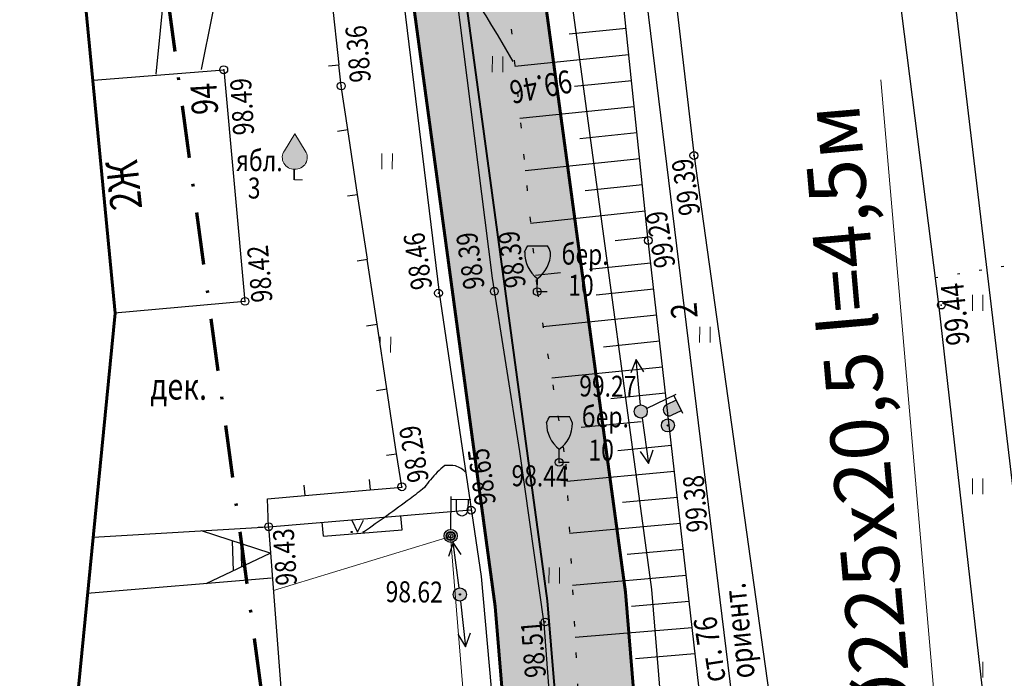
# Model space of a CAD drawing. Extents: x 66844 to 70079, y 33737 to 40108.
# Drawn here: x 68674 to 68711, y 37733 to 37758 of the extents above; entities that cross this region are included whole.
import ezdxf

# ---------------------------------------------------------------- set-up
doc = ezdxf.new("R2010")
doc.units = 0
doc.header["$MEASUREMENT"] = 0
doc.header["$PDMODE"] = 32
doc.header["$PDSIZE"] = 0.3
for name, pattern in [('366', [0.85, 0.1, -0.75]), ('CONTI', [0]), ('DASH__DOT', [2, 1, -0.5, 0, -0.5]), ('ИИDot', [1.2, 0.2, -1])]:
    doc.linetypes.add(name, pattern=pattern)
doc.layers.get('0').update_dxf_attribs({"linetype": 'CONTI'})
for name, color, linetype in [('101_Канализация_бытовая', 34, 'Continuous'), ('121_Теплоснабжение', 5, 'Continuous'), ('141_Рельеф', 7, 'Continuous'), ('150_Формуляр', 7, 'Continuous'), ('21_Здания_строения', 7, 'Continuous'), ('41_Автодороги', 7, 'Continuous'), ('51_Растительность', 92, 'Continuous'), ('72_Кабели_НН', 1, 'Continuous'), ('73_ЛЭП', 7, 'Continuous'), ('SIT_L0', 7, 'CONTI'), ('USLZN0', 7, 'CONTI'), ('граница проекта', 7, 'Continuous'), ('ОЗ', 7, 'Continuous'), ('описание', 7, 'Continuous'), ('полоса', 7, 'Continuous')]:
    doc.layers.add(name, color=color, linetype=linetype)
doc.layers.add('газ-вод', color=7, linetype='Continuous', lineweight=70)
doc.styles.add('Bm431', font='bm431.ttf', dxfattribs={"width": 0.8})
doc.styles.add('D431', font='d431.ttf', dxfattribs={"width": 0.8})
doc.styles.add('P131', font='p131.ttf')
doc.styles.get("Standard").update_dxf_attribs({"font": 'arial.ttf'})
doc.linetypes.add('119_3', pattern='A,2,[31,NN500.shx,S=0.15,R=180,X=0,Y=0],-1,4,-1,[31,NN500.shx,S=0.15,R=0,X=0,Y=0],2', length=10)
doc.linetypes.add('122k', pattern='A,0.1,-1,1.3,-0.2,["К",Bm431,S=1,R=0,X=0,Y=-0.5],-1.2,1.3,-1,4,-1,4,-1,4', length=20.1)
doc.linetypes.add('122t', pattern='A,0.1,-1,1.3,-0.2,["Т",Bm431,S=1,R=0,X=0,Y=-0.5],-1.2,1.3,-1,4,-1,4,-1,4', length=20.1)
doc.linetypes.add('496', pattern='A,4.5,-0.75,[27,NN500.shx,S=0.1,R=0,X=0,Y=0],-0.75', length=6)

# ---------------------------------------------------------------- blocks, each defined once
blk = doc.blocks.new('BL_26')
at = {"linetype": 'Continuous'}
h = blk.add_hatch(color=7, dxfattribs=at)
h.dxf.hatch_style = 1
h.paths.add_polyline_path([(-0.25, 0, 1), (0.25, 0, 1)])
h.paths.add_polyline_path([(0.025, 0, -1), (-0.025, 0, -1)], flags=16)
h = blk.add_hatch(color=7, dxfattribs=at)
h.dxf.hatch_style = 1
h.paths.add_polyline_path([(-0.025, 0, 1), (0.025, 0, 1)])
at = {"color": 0}
for radius in [0.25, 0.025]:
    blk.add_circle((0, 0), radius, dxfattribs=at)
blk = doc.blocks.new('BL_34')
at = {"color": 0}
for p, q in [((0, 0.25), (0, 1.5)), ((0, 1.4), (0.75, 1.4)), ((0.2, 1.4), (0.2, 1)), ((0.65, 1.4), (0.65, 1))]:
    blk.add_line(p, q, dxfattribs=at)
for radius in [0.25, 0.175, 0.085, 0.01]:
    blk.add_circle((0, 0), radius, dxfattribs=at)
blk.add_arc((0.425, 1), 0.225, 180, 0, dxfattribs=at)
blk = doc.blocks.new('BL_107')
at = {"linetype": 'Continuous'}
h = blk.add_hatch(color=7, dxfattribs=at)
h.dxf.hatch_style = 1
h.paths.add_polyline_path([(0.495, 1.5), (0.435, 1.65), (0.375, 1.75), (-0.375, 1.75), (-0.435, 1.65), (-0.495, 1.5, 0.240739), (0, 0.5, 0.240739)])
at = {"color": 92}
for p, q in [((-0.495, 1.5), (-0.435, 1.65)), ((-0.435, 1.65), (-0.375, 1.75)), ((-0.375, 1.75), (0.375, 1.75)), ((0.435, 1.65), (0.375, 1.75)), ((0.495, 1.5), (0.435, 1.65)), ((0, 0), (0, 0.5)), ((0.375, 0), (0, 0))]:
    blk.add_line(p, q, dxfattribs=at)
for centre, start, end in [((0.731, 1.484), 179.2673, 233.4102), ((-0.731, 1.484), 306.5898, 0.7327)]:
    blk.add_arc(centre, 1.226, start, end, dxfattribs=at)
blk = doc.blocks.new('BL_33')
at = {"linetype": 'Continuous'}
h = blk.add_hatch(color=7, dxfattribs=at)
h.dxf.hatch_style = 1
h.paths.add_polyline_path([(0.25, 0, 1), (-0.25, 0, 1)])
h.paths.add_polyline_path([(0.65, 1.4), (0.2, 1.4), (0.2, 1, 1), (0.65, 1)])
at = {"color": 0}
for p, q in [((0, 0.25), (0, 1.5)), ((0, 1.4), (0.75, 1.4)), ((0.2, 1.4), (0.2, 1)), ((0.65, 1.4), (0.65, 1))]:
    blk.add_line(p, q, dxfattribs=at)
blk.add_circle((0, 0), 0.25, dxfattribs=at)
at = {"color": 0, "lineweight": 30}
blk.add_circle((0, 0), 0, dxfattribs=at)
at = {"color": 0}
blk.add_arc((0.425, 1), 0.225, 180, 0, dxfattribs=at)
blk = doc.blocks.new('BL_2014')
at = {"color": 0}
for p, q in [((-0.25, 0.5), (0, 0)), ((0, 0), (0.25, 0.5))]:
    blk.add_line(p, q, dxfattribs=at)
for centre in [(-0.25, 0), (0.25, 0)]:
    blk.add_circle(centre, 0.025, dxfattribs=at)
blk = doc.blocks.new('390_3_подер_съем_фрукт')
h = blk.add_hatch(color=7)
h.dxf.hatch_style = 1
h.paths.add_polyline_path([(0.758, 2.173), (0, 3.405), (-0.758, 2.173, 0.599379), (-0.05, 0.849), (-0.05, 0.855, 0.640115)])
at = {"color": 92, "linetype": 'Continuous', "lineweight": 15}
blk.add_line((0, 0), (0.6, 0), dxfattribs=at)
blk.add_lwpolyline([(0, 0.8, -0.618034), (-0.8, 2.2), (0, 3.5), (0.8, 2.2, -0.618034), (0, 0.8), (0, 0)], format="xyb", dxfattribs=at)
blk.add_lwpolyline([(-0.05, 0.749), (-0.05, 0)], dxfattribs=at)
blk = doc.blocks.new('435_2_сенокосы')
at = {"color": 0, "linetype": 'Continuous', "lineweight": 15}
for points in [[(0, 0), (0, 1.2)], [(0.8, 0), (0.8, 1.2)]]:
    blk.add_lwpolyline(points, dxfattribs=at)

msp = doc.modelspace()

# ---------------------------------------------------------------- hatches: boundary and pattern name
at = {"layer": '51_Растительность', "lineweight": 15}
h = msp.add_hatch(dxfattribs=at)
h.set_pattern_fill('401_1', color=256, pattern_type=2)
h.set_pattern_definition([(90, (68276.102, 37558.1506), (-3.5, 3.5), [0.6, -6.4]), (90, (68276.502, 37558.1506), (-3.5, 3.5), [0.6, -6.4])])
h.paths.add_polyline_path([(68715.077, 37749.486), (68708.686, 37748.422), (68708.829, 37747.295), (68710.793, 37729.934), (68712.499, 37714.033), (68714.833, 37691.581), (68716.259, 37675.238), (68717.001, 37674.339), (68718, 37673.899), (68719.693, 37673.764), (68721.978, 37673.815), (68723.933, 37674.125), (68728.727, 37675.143), (68727.726, 37682.786), (68720.758, 37750.284), (68718.013, 37770.092), (68715.696, 37788.518), (68710.147, 37787.241)])
h = msp.add_hatch(dxfattribs=at)
h.set_pattern_fill('401_1', color=256, scale=0.999979, angle=-0.514, pattern_type=2)
h.set_pattern_definition([(89.486, (68178.3678, 37564.6184), (-3.46839, 3.53118), [0.599987, -6.399864]), (89.486, (68178.7678, 37564.615), (-3.46839, 3.53118), [0.599987, -6.399864])])
h.paths.add_polyline_path([(68686.612, 37772.776), (68688.005, 37762.262), (68689.776, 37747.84), (68690.996, 37739.571), (68683.251, 37738.912), (68683.201, 37739.973), (68688.345, 37740.426), (68686.022, 37755.728), (68684.802, 37767.933), (68683.569, 37778.845), (68683.194, 37782.129), (68679.157, 37781.697), (68678.765, 37785.187), (68684.802, 37785.869)])
at = {"layer": 'ОЗ'}
h = msp.add_hatch(dxfattribs=at)
h.set_pattern_fill('ANSI36', color=137, scale=10, angle=340, style=0)
h.paths.add_polyline_path([(68654.311, 39286.755), (68677.421, 39286.821), (68693.67, 39284.692), (68727.316, 39281.645), (68729.404, 39281.561), (68729.957, 39295.118), (68727.991, 39326.228), (68715.056, 39402.219), (68714.661, 39404.763), (68719.591, 39405.597), (68719.991, 39403.022), (68732.964, 39326.807), (68734.964, 39295.174), (68734.4, 39281.359), (68739.74, 39281.141), (68739.994, 39289.084), (68736.959, 39294.366), (68735.795, 39342.378), (68733.129, 39361.688), (68730.711, 39365.075), (68717.008, 39419.013), (68710.465, 39421.712), (68707.464, 39462.195), (68720.409, 39479.15), (68728.679, 39485.913), (68731.372, 39488.161), (68734.55, 39484.28), (68731.864, 39482.058), (68724.027, 39475.65), (68712.591, 39460.67), (68715.223, 39425.158), (68721.246, 39422.674), (68721.789, 39420.499), (68735.326, 39367.216), (68737.914, 39363.591), (68740.787, 39342.782), (68741.927, 39295.756), (68745.037, 39290.344), (68744.539, 39274.812), (68743.481, 39233.934), (68744.589, 39197.427), (68744.95, 39184.087), (68745.08, 39170.826), (68744.467, 39152.881), (68739.129, 39148.764), (68739.334, 39125.734), (68734.75, 39124.46), (68734.75, 39103.032), (68735.153, 39093.359), (68733.146, 39069.049), (68785.615, 39060.858), (68784.843, 39055.917), (68727.781, 39064.826), (68730.145, 39093.461), (68729.75, 39102.927), (68729.75, 39128.26), (68734.3, 39129.524), (68734.107, 39151.205), (68739.55, 39155.403), (68740.079, 39170.887), (68739.95, 39183.995), (68739.591, 39197.284), (68738.479, 39233.923), (68739.541, 39274.957), (68739.579, 39276.143), (68736.559, 39276.267), (68735.821, 39214.481), (68730.055, 39210.684), (68730.605, 39190.953), (68725.6, 39190.82), (68724.98, 39213.328), (68730.853, 39217.196), (68731.561, 39276.47), (68726.99, 39276.654), (68693.12, 39279.722), (68677.102, 39281.82), (68649.492, 39281.742), (68649.043, 39293.977), (68654.559, 39339.257), (68655.274, 39346.095), (68651.308, 39338.854), (68647.116, 39304.714), (68646.69, 39301.425), (68641.75, 39302.039), (68646.462, 39340.414), (68651.464, 39349.549), (68652.751, 39359.582), (68650.588, 39374.398), (68657.631, 39420.188), (68601.532, 39429.175), (68601.29, 39429.214), (68601.181, 39427.44), (68600.315, 39425.708), (68597.675, 39424.075), (68597.281, 39423.535), (68596.87, 39420.617), (68598.729, 39414.237), (68598.532, 39413.089), (68593.062, 39379.706), (68585.412, 39335.996), (68581.144, 39309.893), (68580.537, 39303.571), (68579.969, 39286.593), (68577.52, 39279.235), (68575.451, 39257.233), (68575.59, 39237.853), (68574.632, 39216.176), (68570.71, 39215.776), (68571.398, 39194.33), (68571.528, 39191.618), (68569.821, 39187.143), (68569.848, 39170.192), (68570.08, 39164.897), (68570.477, 39146.773), (68573.531, 39143.273), (68573.891, 39133.54), (68573.764, 39126.433), (68576.036, 39126.479), (68624.266, 39127.546), (68633.139, 39128.56), (68632.476, 39135.547), (68637.554, 39135.915), (68668.531, 39138.207), (68676.199, 39138.476), (68686.389, 39136.585), (68707.633, 39136.059), (68707.591, 39135.043), (68728.77, 39133.92), (68728.503, 39128.928), (68721.816, 39129.282), (68721.529, 39125.972), (68709.53, 39127.01), (68665.31, 39127.239), (68635.638, 39123.813), (68624.606, 39122.553), (68576.143, 39121.48), (68573.675, 39121.43), (68573.241, 39096.965), (68575.13, 39039.938), (68575.079, 39030.81), (68576.15, 39030.789), (68595.504, 39030.267), (68643.182, 39014.779), (68662.952, 39007.178), (68678.235, 39011.209), (68689.556, 39027.538), (68696.245, 39037.906), (68700.839, 39046.962), (68712.89, 39062.746), (68715.725, 39076.524), (68720.622, 39075.516), (68717.557, 39060.619), (68705.091, 39044.292), (68700.587, 39035.413), (68693.713, 39024.758), (68681.293, 39006.844), (68672.487, 39004.522), (68674.573, 38995.311), (68673.576, 38985.726), (68672.93, 38969.63), (68667.932, 38969.83), (68668.586, 38986.086), (68669.515, 38995.009), (68667.649, 39003.246), (68662.665, 39001.931), (68641.512, 39010.064), (68594.647, 39025.289), (68576.033, 39025.791), (68575.051, 39025.81), (68574.96, 39009.683), (68574.93, 38985.641), (68574.632, 38968.817), (68573.128, 38965.446), (68571.653, 38936.414), (68573.655, 38899.871), (68575.267, 38900.134), (68608.429, 38905.588), (68626.725, 38909.289), (68649.043, 38914.013), (68660.607, 38917.253), (68688.782, 38924.317), (68701.921, 38927.21), (68731.821, 38932.799), (68747.442, 38934.602), (68756.604, 38936.888), (68774.2, 38939.238), (68774.858, 38934.281), (68757.543, 38931.969), (68748.337, 38929.672), (68732.568, 38927.852), (68702.918, 38922.31), (68689.927, 38919.45), (68661.89, 38912.42), (68650.236, 38909.155), (68627.738, 38904.392), (68609.331, 38900.669), (68576.074, 38895.199), (68575.736, 38895.144), (68577.499, 38892.784), (68578.493, 38888.335), (68580.877, 38879.35), (68576.537, 38872.476), (68576.862, 38867.822), (68577.224, 38863.869), (68579.805, 38825.717), (68581.692, 38798.787), (68582.41, 38793.521), (68560.759, 38791.028), (68562.886, 38773.52), (68565.101, 38761.812), (68566.639, 38753.198), (68592.231, 38757.831), (68598.598, 38728.794), (68605.936, 38680.328), (68608.449, 38669.574), (68608.48, 38660.972), (68613.823, 38622.611), (68614.494, 38609.91), (68617.722, 38582.522), (68619.311, 38580.456), (68623.034, 38552.655), (68625.515, 38532.538), (68629.284, 38502.676), (68631.59, 38491.924), (68633.271, 38473.923), (68633.211, 38468.031), (68634.991, 38455.505), (68636.975, 38455.769), (68641.038, 38423.211), (68638.697, 38420.931), (68639.435, 38413.645), (68641.91, 38396.676), (68641.203, 38391.605), (68646.988, 38356.569), (68648.152, 38341.312), (68650.148, 38333.029), (68652.181, 38317.917), (68652.121, 38309.465), (68654.538, 38289.729), (68656.239, 38272.401), (68661.493, 38272.798), (68664.219, 38250.589), (68656.109, 38249.592), (68663.037, 38197.553), (68668.341, 38166.9), (68671.317, 38154.23), (68676.826, 38115.5), (68674.963, 38098.884), (68679.267, 38061.7), (68683.388, 38040.938), (68689.305, 38041.554), (68756.287, 38048.272), (68757.488, 38048.857), (68770.102, 38050.389), (68770.71, 38045.426), (68758.925, 38043.995), (68757.675, 38043.386), (68689.813, 38036.58), (68684.258, 38036.002), (68686.23, 38019.895), (68692.869, 38015.703), (68697.829, 37967.985), (68694.911, 37962.041), (68697.263, 37952.856), (68698.607, 37951.004), (68703.241, 37915.825), (68702.1, 37913.481), (68732.818, 37916.884), (68741.44, 37915.77), (68773.269, 37918.314), (68773.669, 37913.307), (68741.315, 37910.745), (68732.773, 37911.849), (68702.883, 37908.537), (68703.54, 37906.139), (68704.942, 37893.814), (68706.813, 37867.399), (68712.339, 37853.436), (68719.606, 37787.13), (68722.766, 37763.131), (68732.338, 37677.04), (68727.368, 37676.49), (68727.148, 37678.478), (68717.802, 37762.528), (68714.641, 37786.531), (68707.442, 37852.222), (68701.88, 37866.276), (68699.962, 37893.354), (68698.615, 37905.191), (68697.198, 37910.368), (68696.844, 37914.105), (68698.088, 37916.662), (68693.815, 37949.094), (68692.656, 37950.691), (68689.609, 37962.588), (68692.707, 37968.898), (68688.147, 38012.771), (68681.555, 38016.933), (68679.145, 38036.624), (68679.066, 38037.035), (68674.324, 38060.925), (68669.931, 38098.875), (68671.786, 38115.425), (68666.399, 38153.305), (68663.439, 38165.901), (68658.094, 38196.796), (68650.486, 38253.938), (68658.647, 38254.941), (68657.111, 38267.453), (68651.741, 38267.048), (68649.568, 38289.181), (68647.119, 38309.178), (68647.179, 38317.6), (68645.227, 38332.107), (68643.197, 38340.531), (68642.019, 38355.971), (68636.146, 38391.542), (68636.86, 38396.661), (68634.472, 38413.032), (68633.479, 38422.828), (68635.768, 38425.058), (68632.638, 38450.146), (68630.738, 38449.893), (68628.208, 38467.703), (68628.269, 38473.715), (68626.639, 38491.164), (68624.35, 38501.837), (68620.553, 38531.919), (68618.074, 38552.017), (68614.533, 38578.467), (68612.917, 38580.567), (68609.509, 38609.485), (68608.841, 38622.133), (68603.481, 38660.617), (68603.451, 38668.989), (68601.022, 38679.383), (68593.679, 38727.884), (68588.379, 38752.053), (68567.518, 38748.276), (68572.327, 38721.349), (68575.702, 38700.98), (68577.759, 38698.187), (68579.46, 38686.622), (68582.51, 38664.32), (68583.482, 38654.416), (68591.242, 38590.074), (68592.809, 38588.538), (68593.606, 38582.074), (68592.572, 38579.955), (68593.62, 38570.988), (68599.807, 38518.404), (68603.835, 38488.337), (68609.764, 38441.328), (68615.401, 38401.527), (68616.952, 38397.557), (68617.727, 38388.451), (68622.318, 38343.948), (68621.646, 38340.317), (68623.881, 38316.922), (68626.701, 38313.424), (68636.741, 38218.171), (68639.577, 38195.22), (68644.521, 38155.669), (68647.503, 38126.541), (68644.586, 38122.593), (68651.332, 38068.993), (68652.94, 38063.997), (68655.277, 38045.86), (68654.771, 38040.149), (68659.034, 38013.82), (68661.861, 38003.81), (68663.184, 37992.79), (68661.347, 37989.839), (68668.442, 37936.911), (68673.01, 37931.253), (68678.697, 37889.427), (68679.159, 37882.086), (68687.682, 37812.27), (68690.73, 37781.65), (68696.863, 37736.415), (68698.133, 37721.045), (68699.781, 37709.458), (68694.829, 37708.754), (68693.162, 37720.487), (68691.891, 37735.873), (68685.763, 37781.067), (68682.712, 37811.72), (68674.178, 37881.626), (68673.718, 37888.932), (68668.243, 37929.198), (68663.672, 37934.859), (68656.152, 37990.957), (68658.01, 37993.94), (68656.943, 38002.827), (68654.144, 38012.737), (68649.736, 38039.967), (68650.249, 38045.76), (68648.04, 38062.902), (68646.429, 38067.905), (68639.376, 38123.954), (68642.332, 38127.956), (68639.553, 38155.104), (68634.615, 38194.603), (68631.773, 38217.603), (68621.883, 38311.434), (68619.046, 38314.952), (68616.602, 38340.539), (68617.271, 38344.151), (68612.749, 38387.983), (68612.032, 38396.412), (68610.532, 38400.249), (68604.808, 38440.665), (68598.877, 38487.692), (68594.846, 38517.78), (68588.654, 38570.408), (68587.435, 38580.83), (68588.462, 38582.934), (68588.061, 38586.192), (68586.488, 38587.734), (68578.512, 38653.873), (68577.543, 38663.737), (68574.51, 38685.919), (68572.994, 38696.226), (68570.965, 38698.98), (68567.399, 38720.501), (68562.598, 38747.385), (68561.861, 38747.252), (68557.223, 38772.619), (68554.455, 38795.334), (68556.094, 38795.53), (68554.627, 38816.077), (68554.956, 38822.882), (68554.576, 38827.283), (68553.62, 38840.803), (68551.113, 38849.647), (68549.583, 38862.482), (68547.17, 38884.358), (68549.341, 38885.832), (68548.967, 38891.666), (68546.444, 38897.367), (68545.761, 38918.669), (68545.17, 38938.85), (68544.85, 38969.459), (68545.23, 38989.213), (68545.282, 38991.45), (68545.957, 38992.611), (68545.969, 38993.557), (68544.605, 38994.931), (68544.871, 39009.629), (68546.203, 39035.974), (68546.406, 39039.739), (68547.115, 39045.892), (68547.541, 39054.879), (68547.961, 39074), (68548.721, 39100.845), (68549.55, 39132.435), (68549.52, 39154.553), (68549.677, 39165.703), (68551.137, 39166.504), (68551.167, 39167.443), (68549.824, 39170.516), (68550.331, 39206.37), (68551.411, 39236.313), (68553.958, 39305.916), (68558.052, 39324.267), (68562.112, 39345.387), (68567.117, 39374.719), (68574.749, 39421.609), (68581.583, 39459.213), (68589.045, 39498.964), (68592.617, 39517.457), (68592.886, 39524.886), (68598.729, 39561.229), (68602.947, 39584.229), (68607.749, 39616.231), (68616.07, 39658.685), (68622.563, 39700.754), (68624.242, 39711.664), (68627.049, 39731.284), (68627.4, 39733.73), (68632.321, 39732.991), (68632.002, 39730.599), (68629.188, 39710.929), (68627.505, 39699.994), (68620.996, 39657.822), (68612.677, 39615.379), (68607.88, 39583.407), (68603.657, 39560.381), (68597.871, 39524.397), (68597.6, 39516.889), (68593.957, 39498.029), (68586.5, 39458.305), (68579.677, 39420.761), (68572.049, 39373.897), (68567.032, 39344.494), (68562.948, 39323.25), (68558.938, 39305.275), (68556.408, 39236.13), (68555.329, 39206.245), (68554.839, 39171.526), (68556.2, 39168.411), (68556.044, 39163.494), (68554.635, 39162.72), (68554.52, 39154.521), (68554.55, 39132.373), (68553.719, 39100.708), (68552.959, 39073.875), (68552.538, 39054.706), (68552.102, 39045.487), (68551.391, 39039.317), (68551.196, 39035.713), (68549.869, 39009.457), (68549.642, 38996.954), (68550.996, 38995.59), (68550.94, 38991.233), (68550.251, 38990.049), (68550.229, 38989.106), (68549.85, 38969.437), (68550.17, 38938.95), (68550.759, 38918.822), (68551.41, 38898.5), (68553.9, 38892.876), (68554.514, 38883.301), (68552.47, 38881.913), (68554.55, 38863.052), (68556.031, 38850.63), (68558.571, 38841.67), (68559.561, 38827.675), (68559.966, 38822.977), (68559.635, 38816.134), (68561.065, 38796.121), (68576.734, 38797.986), (68574.817, 38825.374), (68572.239, 38863.472), (68572.159, 38864.345), (68570.078, 38864.13), (68569.136, 38870.724), (68571.624, 38871.061), (68571.539, 38872.278), (68571.415, 38873.73), (68575.485, 38880.175), (68573.635, 38887.148), (68572.852, 38890.649), (68569.262, 38895.46), (68568.803, 38897.031), (68566.646, 38936.404), (68568.182, 38966.631), (68569.651, 38969.924), (68569.93, 38985.688), (68569.96, 39009.7), (68570.13, 39039.869), (68568.239, 39096.927), (68568.889, 39133.49), (68568.6, 39141.319), (68565.518, 39144.852), (68564.848, 39170.078), (68564.819, 39188.061), (68566.484, 39192.424), (68566.402, 39194.131), (68565.668, 39216.993), (68565.78, 39220.299), (68569.827, 39220.712), (68570.59, 39237.945), (68570.449, 39257.45), (68572.595, 39280.272), (68574.996, 39287.485), (68575.545, 39303.894), (68576.183, 39310.536), (68580.482, 39336.831), (68588.132, 39380.541), (68593.601, 39413.916), (68593.606, 39413.945), (68591.769, 39420.25), (68592.504, 39425.472), (68594.213, 39427.813), (68596.273, 39429.087), (68596.436, 39431.725), (68596.598, 39434.825), (68597.599, 39444.376), (68601.22, 39474.408), (68604.355, 39493.1), (68607.493, 39510.131), (68608.205, 39512.125), (68608.91, 39515.894), (68608.404, 39516.943), (68608.049, 39522.43), (68609.711, 39525.406), (68614.151, 39551.043), (68617.336, 39570.946), (68617.973, 39580.681), (68622.941, 39601.41), (68622.274, 39603.571), (68624.312, 39609.874), (68625.364, 39617.795), (68626.61, 39624.954), (68628.072, 39632.463), (68631.124, 39639.921), (68656.376, 39659.721), (68655.808, 39694.799), (68660.808, 39694.844), (68661.416, 39657.319), (68635.251, 39636.803), (68632.886, 39631.025), (68631.527, 39624.047), (68630.307, 39617.037), (68629.209, 39608.767), (68627.517, 39603.536), (68628.123, 39601.577), (68622.935, 39579.929), (68622.31, 39570.386), (68619.083, 39550.221), (68614.492, 39523.713), (68613.134, 39521.28), (68613.331, 39518.238), (68614.127, 39516.587), (68613.047, 39510.817), (68612.338, 39508.829), (68609.28, 39492.233), (68606.17, 39473.695), (68602.567, 39443.816), (68601.585, 39434.433), (68601.574, 39434.232), (68655.992, 39425.514), (68659.986, 39456.982), (68664.708, 39462.976), (68668.339, 39490.675), (68665.958, 39494.242), (68671.058, 39537.74), (68671.333, 39539.513), (68673.577, 39554.323), (68679.866, 39609.729), (68684.836, 39609.188), (68678.535, 39553.666), (68676.275, 39538.755), (68676.013, 39537.065), (68671.138, 39495.487), (68673.541, 39491.888), (68669.487, 39460.962), (68664.771, 39454.977), (68660.932, 39424.723), (68666.39, 39423.85), (68669.026, 39443.804), (68671.452, 39462.125), (68673.874, 39483.555), (68680.241, 39527.29), (68685.949, 39556.898), (68689.521, 39591.573), (68692.561, 39614.238), (68694.061, 39628.387), (68680.443, 39632.865), (68682, 39637.61), (68699.459, 39631.875), (68697.526, 39613.642), (68694.486, 39590.985), (68690.9, 39556.168), (68685.173, 39526.456), (68678.834, 39482.914), (68676.415, 39461.516), (68673.983, 39443.147), (68671.182, 39422.087), (68671.828, 39421.99), (68670.999, 39417.451), (68662.742, 39369.456), (68659.527, 39338.695), (68654.054, 39293.765)])
h.paths.add_polyline_path([(68666.167, 39418.822), (68662.568, 39419.398), (68655.644, 39374.378), (68657.151, 39364.058), (68657.787, 39370.141), (68666.076, 39418.324)], flags=16)
h.paths.add_polyline_path([(68682.895, 39132.148), (68665.035, 39132.241), (68638.107, 39129.131), (68637.937, 39130.929), (68668.803, 39133.214), (68675.826, 39133.46)], flags=16)

# ---------------------------------------------------------------- linework, layer by layer
at = {"color": 7, "linetype": '366', "lineweight": 25, "flags": 128}
msp.add_lwpolyline([(68708.693, 37748.423), (68715.077, 37749.486), (68710.151, 37787.206)], dxfattribs=at)
at = {"layer": '101_Канализация_бытовая', "color": 34, "linetype": '122k', "lineweight": 30, "ltscale": 2, "flags": 128}
for points in [[(68720.913, 37655.939), (68713.03, 37728.8), (68699.362, 37843.849), (68689.871, 37929.516)], [(68679.787, 37764.646), (68678.944, 37756.175)]]:
    msp.add_lwpolyline(points, dxfattribs=at)
at = {"layer": '121_Теплоснабжение', "color": 5, "linetype": '122t', "lineweight": 30, "ltscale": 2, "flags": 128}
msp.add_lwpolyline([(68705.638, 37696.914), (68702.6, 37718.778), (68691.108, 37812.704)], dxfattribs=at)
at = {"layer": '141_Рельеф', "color": 7}
for p, q in [((68697.739, 37749.832, 99.283), (68695.363, 37772.504, 99.402)), ((68696.892, 37757.92), (68694.72, 37757.7)), ((68696.993, 37756.919), (68692.649, 37756.478)), ((68697.104, 37755.928), (68694.922, 37755.708)), ((68697.205, 37754.937), (68692.841, 37754.486)), ((68697.306, 37753.936), (68695.124, 37753.706)), ((68697.417, 37752.945), (68693.043, 37752.485)), ((68697.518, 37751.954), (68695.326, 37751.724)), ((68697.619, 37750.953), (68693.245, 37750.483)), ((68697.73, 37749.962), (68696.469, 37749.824)), ((68699.954, 37730.252, 99.312), (68697.739, 37749.832, 99.283)), ((68697.832, 37748.971), (68695.499, 37748.722)), ((68694.388, 37748.602), (68693.437, 37748.501)), ((68697.953, 37747.98), (68695.751, 37747.75)), ((68698.064, 37746.989), (68693.72, 37746.538)), ((68698.175, 37745.988), (68696.033, 37745.768)), ((68698.286, 37744.997), (68694.052, 37744.575)), ((68698.397, 37744.006), (68696.305, 37743.795)), ((68697.467, 37742.915), (68695.175, 37742.695)), ((68698.619, 37742.014), (68696.577, 37741.813)), ((68698.74, 37741.023), (68694.627, 37740.64)), ((68698.851, 37740.032), (68696.76, 37739.841)), ((68698.962, 37739.031), (68694.729, 37738.649)), ((68699.074, 37738.04), (68696.932, 37737.849)), ((68699.185, 37737.049), (68694.841, 37736.668)), ((68699.296, 37736.058), (68697.094, 37735.868)), ((68699.407, 37735.057), (68694.943, 37734.687)), ((68699.518, 37734.066), (68697.256, 37733.876))]:
    msp.add_line(p, q, dxfattribs=at)
at = {"layer": '141_Рельеф', "color": 7, "linetype": 'ИИDot'}
for p, q in [((68691.438, 37768.649, 98.649), (68693.502, 37747.88, 98.39)), ((68693.502, 37747.88, 98.39), (68694.593, 37741.3, 98.437)), ((68694.593, 37741.3, 98.437), (68695.516, 37723.882, 98.543))]:
    msp.add_line(p, q, dxfattribs=at)
at = {"layer": '141_Рельеф', "color": 32}
msp.add_lwpolyline([(68690.787, 37740.985, 0.074365), (68690.383, 37741.239, 0.049844), (68689.972, 37741.243, 0.037489), (68689.683, 37740.988, 0.039166), (68689.193, 37740.405, -0.010639), (68688.646, 37739.977, -0.010069), (68686.87, 37738.706)], format="xyb", dxfattribs=at)
for points in [[(68681.603, 37762.438, 98.498), (68681.516, 37760.539, 98.498), (68680.679, 37756.354, 98.498)], [(68681.532, 37761.199, 98.498), (68681.516, 37760.539, 98.498), (68680.679, 37756.354, 98.498)], [(68692.587, 37756.662, 98.498), (68692.168, 37757.383, 98.498), (68691.981, 37757.695, 98.498), (68691.764, 37758.037, 98.498), (68691.547, 37758.399, 98.498), (68691.33, 37758.741, 98.498), (68691.133, 37759.063, 98.498), (68690.955, 37759.324, 98.498), (68690.283, 37760.902, 98.498)]]:
    msp.add_polyline3d(points, dxfattribs=at)
at = {"layer": '141_Рельеф', "color": 7}
for p in [(68681.537, 37756.348, 98.489), (68686.022, 37755.728, 98.354), (68699.478, 37753.077, 99.386), (68697.739, 37749.832, 99.283), (68689.731, 37747.824, 98.456), (68691.862, 37747.895, 98.39), (68693.502, 37747.88, 98.39), (68682.348, 37747.51, 98.415), (68708.92, 37747.37, 99.441), (68694.338, 37741.368, 98.437), (68688.335, 37740.437, 98.285), (68690.976, 37739.545, 98.511), (68683.251, 37738.912, 98.423), (68690.198, 37738.56, 98.651), (68693.799, 37735.277, 98.511)]:
    msp.add_point(p, dxfattribs=at)
at = {"layer": '150_Формуляр', "color": 1, "linetype": '496', "lineweight": 60, "flags": 128}
msp.add_lwpolyline([(68715.894, 37896.011), (68726.232, 37865.331), (68732.284, 37793.205), (68731.941, 37737.178), (68745.592, 37692.056), (68752.39, 37691.502), (68752.835, 37687.949), (68757.129, 37676.279), (68759.65, 37652.549), (68710.967, 37656.675), (68706.856, 37696.695), (68689.262, 37699.868), (68674.924, 37708.013), (68674.952, 37722.177), (68677.395, 37747.056), (68673.022, 37792.406), (68664.389, 37854.203), (68647.494, 37981.992), (68638.683, 38040.017), (68637.245, 38068.152), (68635.381, 38092.239), (68623.297, 38195.534), (68593.07, 38193.044), (68592.642, 38185.215), (68593.244, 38179.913), (68592.855, 38179.171), (68596.457, 38158.762), (68598.199, 38146.274), (68598.166, 38137.417), (68598.53, 38129.278), (68592.954, 38124.765), (68580.031, 38112.506), (68571.304, 38111.204), (68568.065, 38124.188), (68567.314, 38135.332), (68568.063, 38140.517), (68572.08, 38146.485), (68568.186, 38177.931), (68564.274, 38179.446), (68560.912, 38183.27), (68560.746, 38185.377), (68557.349, 38197.877), (68555.857, 38216.778), (68555.16, 38233.015), (68552.597, 38245.682), (68550.939, 38261.941), (68550.047, 38267.918), (68547.116, 38299.546), (68540.54, 38302.4), (68538.897, 38303.117), (68537.548, 38316.158), (68537.544, 38319.284), (68542.728, 38324.962), (68542.522, 38327.401), (68480.78, 38322.839)], dxfattribs=at)
at = {"layer": '21_Здания_строения', "color": 7}
for p, q in [((68676.564, 37755.952), (68681.537, 37756.348)), ((68681.537, 37756.348), (68682.348, 37747.51)), ((68682.348, 37747.51), (68677.374, 37747.055)), ((68683.251, 37738.912), (68683.877, 37730.636)), ((68683.363, 37736.951), (68676.324, 37736.364))]:
    msp.add_line(p, q, dxfattribs=at)
at = {"layer": '41_Автодороги', "linetype": 'Continuous'}
for points in [[(68695.06, 37717.678), (68696.28, 37717.89), (68699.334, 37719.059), (68701.293, 37720.393), (68702.329, 37721.493), (68703.353, 37723.215), (68703.368, 37725.377), (68702.349, 37732.589), (68699.507, 37753.04), (68697.214, 37772.611), (68693.744, 37809.507), (68693.138, 37811.755), (68692.117, 37812.757), (68690.357, 37813.324), (68688.336, 37813.636), (68675.504, 37811.913)], [(68695.061, 37717.67), (68694.752, 37721.953), (68693.768, 37735.222), (68692.842, 37741.78), (68691.791, 37748.395), (68690.424, 37759.271), (68688.743, 37771.664), (68687.22, 37782.083), (68686.013, 37791.036), (68685.405, 37796.387), (68683.709, 37813.003)], [(68692.888, 37717.298), (68691.904, 37731.05), (68691.374, 37737.007), (68689.776, 37747.84), (68688.035, 37762.032), (68686.612, 37772.776), (68684.472, 37788.187), (68683.724, 37793.057), (68682.782, 37802.024), (68681.579, 37812.731)]]:
    msp.add_lwpolyline(points, dxfattribs=at)
at = {"layer": '41_Автодороги', "linetype": 'Continuous', "lineweight": 25, "flags": 128}
msp.add_lwpolyline([(68715.696, 37788.518), (68708.926, 37786.96), (68707.759, 37786.61), (68706.047, 37785.094), (68704.491, 37783.073), (68705.764, 37771.445), (68708.829, 37747.295), (68708.829, 37747.295), (68710.793, 37729.934), (68712.499, 37714.033), (68714.833, 37691.581), (68716.259, 37675.238), (68717.001, 37674.339), (68718, 37673.899), (68719.693, 37673.764), (68721.978, 37673.815), (68723.933, 37674.125), (68728.727, 37675.143), (68727.726, 37682.786), (68720.758, 37750.284), (68718.013, 37770.092)], close=True, dxfattribs=at)
at = {"layer": '72_Кабели_НН', "color": 1, "linetype": '119_3', "lineweight": 20, "ltscale": 2, "flags": 128}
msp.add_lwpolyline([(68682.968, 37718.795), (68691.739, 37719.495), (68690.196, 37738.537), (68683.435, 37736.473)], dxfattribs=at)
at = {"layer": '73_ЛЭП', "color": 1}
for p, q in [((68697.279, 37745.296), (68697.074, 37744.778)), ((68697.443, 37743.555), (68697.279, 37745.296)), ((68697.574, 37744.824), (68697.279, 37745.296)), ((68697.508, 37743.054), (68697.743, 37741.322)), ((68697.427, 37741.785), (68697.743, 37741.322)), ((68697.743, 37741.322), (68697.928, 37741.851)), ((68690.286, 37738.309), (68690.111, 37737.781)), ((68690.52, 37736.577), (68690.286, 37738.309)), ((68690.602, 37737.846), (68690.286, 37738.309)), ((68690.576, 37736.076), (68690.76, 37734.335)), ((68690.76, 37734.335), (68690.955, 37734.863)), ((68690.464, 37734.807), (68690.76, 37734.335))]:
    msp.add_line(p, q, dxfattribs=at)
at = {"layer": 'SIT_L0', "color": 7}
for p, q in [((68685.939, 37756.538), (68685.681, 37759.021)), ((68685.539, 37756.492), (68685.939, 37756.538)), ((68686.012, 37755.728), (68685.929, 37756.538)), ((68686.277, 37754.065), (68686.022, 37755.728)), ((68685.876, 37753.999), (68686.277, 37754.065)), ((68686.645, 37751.592), (68686.277, 37754.065)), ((68686.254, 37751.535), (68686.645, 37751.592)), ((68687.023, 37749.118), (68686.645, 37751.592)), ((68686.632, 37749.062), (68687.023, 37749.118)), ((68687.39, 37746.645), (68687.013, 37749.119)), ((68686.99, 37746.579), (68687.39, 37746.645)), ((68687.758, 37744.172), (68687.39, 37746.645)), ((68687.368, 37744.115), (68687.758, 37744.172)), ((68688.136, 37741.698), (68687.758, 37744.172)), ((68687.746, 37741.642), (68688.136, 37741.698)), ((68688.335, 37740.437), (68688.136, 37741.708)), ((68684.595, 37740.5), (68684.632, 37740.1)), ((68687.087, 37740.718), (68687.124, 37740.317)), ((68683.201, 37739.973), (68684.632, 37740.1)), ((68684.632, 37740.1), (68687.124, 37740.317)), ((68687.124, 37740.317), (68688.345, 37740.426)), ((68683.251, 37738.912), (68683.201, 37739.973)), ((68683.251, 37738.912), (68690.967, 37739.553)), ((68688.34, 37738.795), (68688.293, 37739.327)), ((68685.338, 37738.553), (68685.298, 37739.081)), ((68676.556, 37738.51), (68683.251, 37738.912)), ((68683.312, 37737.902), (68680.684, 37738.758)), ((68682.851, 37738.896), (68683.251, 37738.912)), ((68685.338, 37738.553), (68688.34, 37738.795)), ((68681.862, 37738.358), (68681.892, 37737.228)), ((68682.195, 37738.252), (68682.218, 37737.382)), ((68680.872, 37736.743), (68683.312, 37737.902))]:
    msp.add_line(p, q, dxfattribs=at)
at = {"layer": 'газ-вод', "color": 7, "lineweight": 40, "elevation": 86046.426}
msp.add_lwpolyline([(68650, 38063.34), (68652.26, 38045.8), (68651.75, 38040.04), (68656.1, 38013.17), (68658.91, 38003.22), (68660.08, 37993.48), (68658.23, 37990.51), (68665.58, 37935.68), (68670.15, 37930.02), (68675.71, 37889.13), (68676.17, 37881.81), (68684.7, 37811.94), (68687.75, 37781.3), (68693.88, 37736.09), (68695.15, 37720.71), (68696.53, 37711.01)], dxfattribs=at)
at = {"layer": 'граница проекта', "color": 247, "linetype": 'DASH__DOT', "lineweight": 70, "ltscale": 2, "flags": 128}
msp.add_lwpolyline([(68620.896, 39740.667), (68660.192, 39735.311), (68668.131, 39676.995), (68703.067, 39633.662), (68664.043, 39298.9), (68720.223, 39292.555), (68720.858, 39327.45), (68708.236, 39410.932), (68702.468, 39432.002), (68705.079, 39461.959), (68727.654, 39499.457), (68741.759, 39485.713), (68742.231, 39467.769), (68720.888, 39448.134), (68724.568, 39429.028), (68744.206, 39385.059), (68749.818, 39331.224), (68751.756, 39131.854), (68744.748, 39125.551), (68741.337, 39072.75), (68797.802, 39064.779), (68794.9, 39042.58), (68733.945, 39060.112), (68720.442, 39053.049), (68675.542, 38996.521), (68675.459, 38955.227), (68664.389, 38955.464), (68660.667, 38993.827), (68583.83, 39017.231), (68583.443, 38909.038), (68621.13, 38911.692), (68749.16, 38941.907), (68778.665, 38946.464), (68780.057, 38928.768), (68747.934, 38924.724), (68649.886, 38903.783), (68614.069, 38898.476), (68601.511, 38895.224), (68603.016, 38880.018), (68589.07, 38863.981), (68591.58, 38796.701), (68609.829, 38711.604), (68656.294, 38351.386), (68669.54, 38247.431), (68681.774, 38155.278), (68689.107, 38063.223), (68777.643, 38064.85), (68779.006, 38037.843), (68695.601, 38030.626), (68708.525, 37923.952), (68789.018, 37930.298), (68792.499, 37901.23), (68713.441, 37897.955), (68730.469, 37736.609), (68737.49, 37681.367), (68750.211, 37682.915), (68751.948, 37664.948), (68712.059, 37662.366), (68708.68, 37702.202), (68686.983, 37703.105), (68639.777, 38051.752), (68636.763, 38100.983), (68620.365, 38239.137), (68592.979, 38491.419), (68565.437, 38703.484), (68554.225, 38768.27), (68548.405, 38827.682), (68543.93, 38889.089), (68541.75, 38924.45), (68538.839, 39013.037), (68543.014, 39035.776), (68544.178, 39152.075), (68548.204, 39181.425), (68546.4, 39248.392), (68539.762, 39261.474), (68552.55, 39316.657), (68559.615, 39341.371), (68556.722, 39347.335), (68585.461, 39509.341), (68589.626, 39514.712), (68590.62, 39524.892), (68588.633, 39534.411), (68605.14, 39640.316), (68606.235, 39647.387), (68616.441, 39719.134)], close=True, dxfattribs=at)
at = {"layer": 'ОЗ', "color": 137, "lineweight": 60}
msp.add_lwpolyline([(68679.159, 37882.086), (68687.682, 37812.27), (68690.73, 37781.65), (68696.863, 37736.415), (68698.133, 37721.045), (68699.781, 37709.458), (68694.829, 37708.754), (68693.162, 37720.487), (68691.891, 37735.873), (68685.763, 37781.067), (68682.712, 37811.72), (68674.178, 37881.626)], dxfattribs=at)
at = {"layer": 'описание', "color": 7, "lineweight": 13}
msp.add_lwpolyline([(68706.611, 37755.969), (68709.796, 37719.248), (68696.391, 37716.61)], dxfattribs=at)
msp.add_lwpolyline([(68706.611, 37755.969), (68709.796, 37719.248), (68696.391, 37716.61)], dxfattribs=at)
msp.add_lwpolyline([(68706.611, 37755.969), (68709.796, 37719.248), (68696.391, 37716.61)], dxfattribs=at)
at = {"layer": 'полоса', "color": 1, "linetype": 'Continuous', "lineweight": 30, "ltscale": 3}
msp.add_lwpolyline([(68680.15, 37882.18), (68688.68, 37812.38), (68691.72, 37781.76), (68697.86, 37736.52), (68699.12, 37721.16), (68700.77, 37709.6), (68694.83, 37708.75), (68693.16, 37720.49), (68691.89, 37735.87), (68685.76, 37781.06), (68682.71, 37811.72), (68674.18, 37881.63)], dxfattribs=at)

# ---------------------------------------------------------------- block references
at = {"layer": '51_Растительность', "rotation": 359.4860337766638}
for name, p, xscale, yscale, zscale in [('435_2_сенокосы', (68691.783, 37756.261), 0.4999893721437391, 0.4999893721437391, 0.4999893721437391), ('390_3_подер_съем_фрукт', (68684.24, 37752.153), 0.4999893721437391, 0.4999893721437391, 0.4999893721437391), ('BL_107', (68693.502, 37747.88), 0.9999787442874782, 0.9999787442874782, 0.9999787442874782), ('435_2_сенокосы', (68699.695, 37745.939), 0.4999893721437391, 0.4999893721437391, 0.4999893721437391), ('BL_107', (68694.338, 37741.368), 0.9999787442874782, 0.9999787442874782, 0.9999787442874782), ('435_2_сенокосы', (68693.949, 37736.755), 0.4999893721437391, 0.4999893721437391, 0.4999893721437391)]:
    msp.add_blockref(name, p, dxfattribs=dict(at, xscale=xscale, yscale=yscale, zscale=zscale))
at = {"layer": '51_Растительность', "color": 92, "xscale": 0.8999808697656001, "yscale": 0.8999808697656001, "zscale": 0.8999808697656001, "rotation": 359.4860337766638}
msp.add_blockref('BL_2014', (68686.645, 37738.708), dxfattribs=at)
at = {"layer": '73_ЛЭП', "color": 7}
for name, p, xscale, yscale, zscale, rotation in [('BL_33', (68697.451, 37743.309), 0.999978744287478, 0.999978744287478, 0.999978744287478, 296.021024080566), ('BL_26', (68698.486, 37742.776), 0.9999787442874782, 0.9999787442874782, 0.9999787442874782, 359.4860337766638), ('BL_26', (68690.548, 37736.327), 0.9999787442874782, 0.9999787442874782, 0.9999787442874782, 359.4860337766638)]:
    msp.add_blockref(name, p, dxfattribs=dict(at, xscale=xscale, yscale=yscale, zscale=zscale, rotation=rotation))
at = {"layer": 'USLZN0', "color": 7, "xscale": 0.9999787442874782, "yscale": 0.9999787442874782, "zscale": 0.9999787442874782, "rotation": 359.4860337766638}
msp.add_blockref('BL_34', (68690.198, 37738.56), dxfattribs=at)

# ---------------------------------------------------------------- texts
at = {"layer": '121_Теплоснабжение', "color": 5, "linetype": '122t', "style": 'Bm431', "width": 0.8}
msp.add_text('2', height=1, rotation=94.5259, dxfattribs=at).set_placement((68699.624, 37746.895))
at = {"layer": '121_Теплоснабжение', "color": 0, "style": 'Bm431', "width": 0.8}
for s, rotation, p in [('ориент.', 95.8162, (68701.807, 37733.166)), ('ст. 76', 98.7178, (68700.7, 37733.046))]:
    msp.add_text(s, height=0.875, rotation=rotation, dxfattribs=at).set_placement(p)
at = {"layer": '141_Рельеф', "style": 'D431', "width": 0.8}
for s, height, rotation, p in [('98.36', 0.8, 94.8666, (68687.155, 37755.898)), ('99.46', 0.875, 191.0174, (68694.725, 37756.357)), ('98.49', 0.8, 93.2715, (68682.699, 37753.873)), ('99.39', 0.8, 98.3307, (68699.725, 37750.849)), ('99.29', 0.8, 99.4219, (68698.778, 37748.861)), ('98.46', 0.8, 98.4251, (68689.496, 37748.019)), ('98.39', 0.8, 98.1401, (68691.496, 37748.034)), ('98.39', 0.8, 97.3757, (68693.069, 37748.078)), ('98.42', 0.8, 94.7778, (68683.4, 37747.505)), ('99.44', 0.875, 95.8256, (68710, 37745.877)), ('99.27', 0.8, 359.486, (68695.1, 37743.884)), ('98.29', 0.8, 99.5324, (68689.367, 37740.677)), ('98.65', 0.8, 97.7208, (68691.926, 37739.791)), ('98.44', 0.8, 359.486, (68692.516, 37740.459)), ('99.38', 0.8, 94.2416, (68700.011, 37738.729)), ('98.43', 0.8, 93.2715, (68684.332, 37736.691)), ('98.62', 0.8, 359.486, (68687.713, 37736.035)), ('98.51', 0.8, 94.7443, (68693.837, 37733.186))]:
    msp.add_text(s, height=height, rotation=rotation, dxfattribs=at).set_placement(p)
at = {"layer": '21_Здания_строения', "color": 1, "style": 'Bm431', "width": 0.8}
msp.add_text('94', height=1, rotation=93.2715, dxfattribs=at).set_placement((68681.326, 37754.66))
at = {"layer": '21_Здания_строения', "color": 7, "style": 'P131', "width": 0.8}
msp.add_text('2Ж', height=1.2, rotation=96.1708, dxfattribs=at).set_placement((68678.429, 37751.058))
at = {"layer": '51_Растительность', "color": 7, "style": 'Bm431', "width": 0.8}
for s, height, rotation, p in [('ябл.', 0.8, 359.5173, (68681.992, 37752.49, -92.741)), ('3', 0.8, 359.5173, (68682.453, 37751.436)), ('бер.', 0.8, 359.5173, (68694.424, 37748.915, -92.741)), ('10', 0.8, 359.5173, (68694.681, 37747.726)), ('дек.', 1, 359.486, (68678.735, 37743.774, 616.455)), ('бер.', 0.8, 359.5173, (68695.197, 37742.716, -92.741)), ('10', 0.8, 359.5173, (68695.452, 37741.436))]:
    msp.add_text(s, height=height, rotation=rotation, dxfattribs=at).set_placement(p)
at = {"layer": 'описание', "color": 7, "lineweight": 15, "insert": (68706.508, 37737.303), "char_height": 2.2, "width": 51.70303, "attachment_point": 5, "rotation": 95}
msp.add_mtext('футляр %%C225х20,5 l=4,5м', dxfattribs=at)
msp.add_mtext('футляр %%C225х20,5 l=4,5м', dxfattribs=at)
msp.add_mtext('футляр %%C225х20,5 l=4,5м', dxfattribs=at)

doc.saveas('drawing.dxf')
